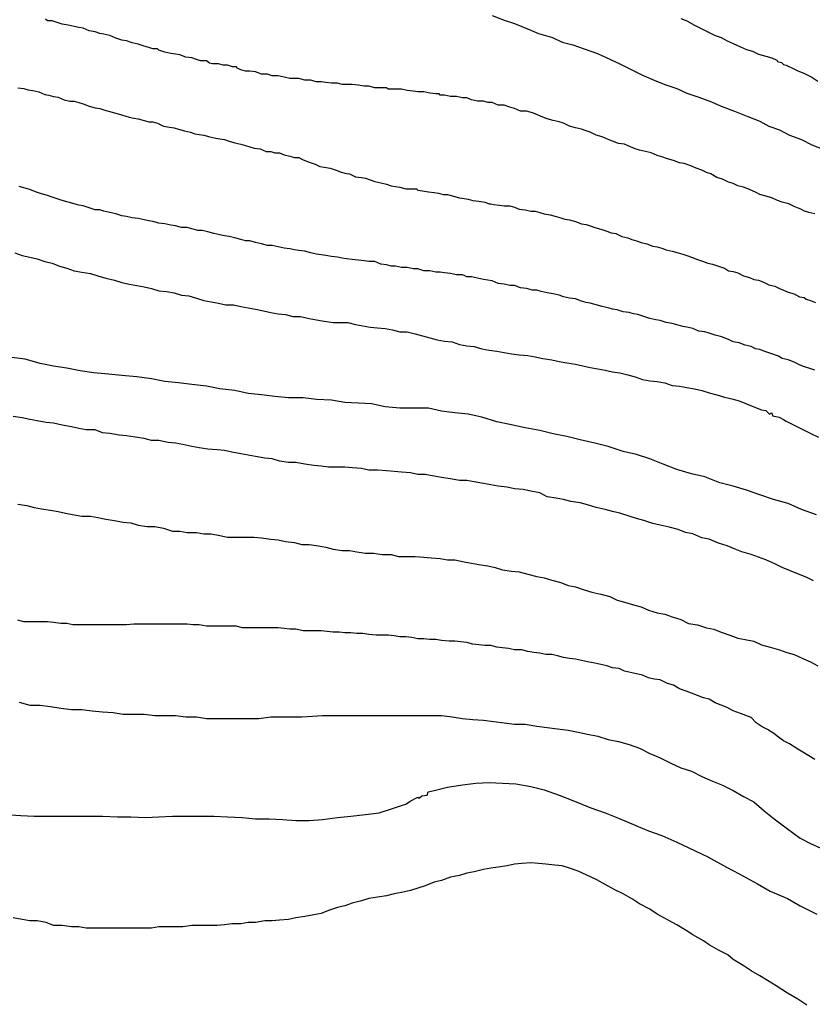
# Model space of a CAD drawing. Extents: x 180746 to 183159, y 1652106 to 1654884.
# Drawn here: x 183114 to 183136, y 1653551 to 1653579 of the extents above; entities that cross this region are included whole.
import ezdxf

# ---------------------------------------------------------------- set-up
doc = ezdxf.new("R2010")
doc.units = 0
doc.header["$MEASUREMENT"] = 0
for name, color, linetype in [('IMAGEM', 7, 'CONTINUOUS'), ('V-CURVA_DE_NIVEL', 4, 'CONTINUOUS'), ('V-CURVA_MESTRA', 1, 'CONTINUOUS')]:
    doc.layers.add(name, color=color, linetype=linetype)
picture_1 = doc.add_image_def('image1.jpg', size_in_pixel=(4019, 4627))

msp = doc.modelspace()

# ---------------------------------------------------------------- linework, layer by layer
at = {"layer": 'V-CURVA_DE_NIVEL'}
for points in [[(183136.33, 1653573.67), (183136.16, 1653573.71), (183136.04, 1653573.75), (183135.93, 1653573.81), (183135.74, 1653573.88), (183135.59, 1653573.96), (183135.4, 1653574.01), (183135.27, 1653574.05), (183135.1, 1653574.13), (183134.93, 1653574.18), (183134.76, 1653574.22), (183134.66, 1653574.28), (183134.47, 1653574.37), (183134.3, 1653574.43), (183134.13, 1653574.47), (183134, 1653574.54), (183133.87, 1653574.58), (183133.7, 1653574.66), (183133.53, 1653574.71), (183133.36, 1653574.81), (183133.24, 1653574.85), (183133.11, 1653574.92), (183132.94, 1653574.98), (183132.79, 1653575.04), (183132.6, 1653575.11), (183132.47, 1653575.13), (183132.3, 1653575.19), (183132.13, 1653575.24), (183131.96, 1653575.3), (183131.83, 1653575.34), (183131.66, 1653575.41), (183131.5, 1653575.45), (183131.33, 1653575.49), (183131.2, 1653575.53), (183131.07, 1653575.58), (183130.9, 1653575.66), (183130.73, 1653575.68), (183130.56, 1653575.75), (183130.43, 1653575.79), (183130.26, 1653575.87), (183130.09, 1653575.92), (183129.92, 1653576), (183129.8, 1653576.04), (183129.67, 1653576.09), (183129.5, 1653576.13), (183129.33, 1653576.17), (183129.16, 1653576.26), (183129.03, 1653576.3), (183128.86, 1653576.34), (183128.69, 1653576.38), (183128.52, 1653576.45), (183128.4, 1653576.51), (183128.27, 1653576.55), (183128.1, 1653576.6), (183127.93, 1653576.6), (183127.76, 1653576.68), (183127.63, 1653576.72), (183127.46, 1653576.77), (183127.29, 1653576.77), (183127.12, 1653576.85), (183127, 1653576.85), (183126.87, 1653576.89), (183126.7, 1653576.89), (183126.53, 1653576.93), (183126.4, 1653576.98), (183126.27, 1653576.98), (183126.1, 1653577.02), (183125.93, 1653577.02), (183125.76, 1653577.06), (183125.64, 1653577.06), (183125.61, 1653577.1), (183125.51, 1653577.1), (183125.34, 1653577.12), (183125.17, 1653577.15), (183125, 1653577.15), (183124.87, 1653577.17), (183124.7, 1653577.19), (183124.53, 1653577.23), (183124.36, 1653577.23), (183124.24, 1653577.23), (183124.15, 1653577.23), (183124.11, 1653577.27), (183123.94, 1653577.27), (183123.77, 1653577.27), (183123.6, 1653577.32), (183123.6, 1653577.32), (183123.47, 1653577.32), (183123.3, 1653577.34), (183123.13, 1653577.36), (183122.96, 1653577.36), (183122.84, 1653577.36), (183122.71, 1653577.4), (183122.54, 1653577.4), (183122.37, 1653577.42), (183122.24, 1653577.44), (183122.11, 1653577.44), (183121.94, 1653577.49), (183121.77, 1653577.49), (183121.6, 1653577.53), (183121.48, 1653577.53), (183121.35, 1653577.53), (183121.18, 1653577.57), (183121.01, 1653577.61), (183120.84, 1653577.61), (183120.71, 1653577.66), (183120.54, 1653577.66), (183120.37, 1653577.72), (183120.2, 1653577.74), (183120.08, 1653577.74), (183119.95, 1653577.78), (183119.84, 1653577.83), (183119.82, 1653577.87), (183119.71, 1653577.87), (183119.57, 1653577.91), (183119.44, 1653577.91), (183119.31, 1653577.95), (183119.14, 1653577.95), (183119.05, 1653577.97), (183118.97, 1653578.04), (183118.8, 1653578.04), (183118.68, 1653578.08), (183118.55, 1653578.12), (183118.38, 1653578.14), (183118.21, 1653578.21), (183118.08, 1653578.23), (183117.95, 1653578.25), (183117.78, 1653578.29), (183117.61, 1653578.34), (183117.57, 1653578.38), (183117.44, 1653578.38), (183117.32, 1653578.42), (183117.19, 1653578.46), (183117.02, 1653578.51), (183116.85, 1653578.55), (183116.68, 1653578.61), (183116.55, 1653578.63), (183116.38, 1653578.68), (183116.21, 1653578.76), (183116.04, 1653578.8), (183115.92, 1653578.82), (183115.79, 1653578.87), (183115.62, 1653578.89), (183115.45, 1653578.97), (183115.32, 1653578.99), (183115.19, 1653579.02), (183115.02, 1653579.06), (183114.85, 1653579.08), (183114.68, 1653579.14), (183114.56, 1653579.18), (183114.43, 1653579.18), (183114.37, 1653579.23)], [(183132.51, 1653579.25), (183132.68, 1653579.18), (183132.9, 1653579.06), (183133.07, 1653578.97), (183133.28, 1653578.87), (183133.49, 1653578.76), (183133.66, 1653578.7), (183133.83, 1653578.61), (183134, 1653578.53), (183134.21, 1653578.44), (183134.38, 1653578.36), (183134.55, 1653578.31), (183134.72, 1653578.23), (183134.93, 1653578.17), (183135.1, 1653578.12), (183135.25, 1653578.06), (183135.27, 1653578.02), (183135.38, 1653577.99), (183135.44, 1653577.93), (183135.51, 1653577.91), (183135.57, 1653577.89), (183135.66, 1653577.85), (183135.83, 1653577.76), (183135.83, 1653577.76), (183136.04, 1653577.68), (183136.25, 1653577.57), (183136.42, 1653577.46)], [(183113.58, 1653577.27), (183113.75, 1653577.25), (183113.88, 1653577.21), (183114.01, 1653577.19), (183114.18, 1653577.15), (183114.35, 1653577.08), (183114.47, 1653577.06), (183114.6, 1653577.02), (183114.73, 1653577), (183114.9, 1653576.93), (183115.07, 1653576.89), (183115.19, 1653576.89), (183115.32, 1653576.85), (183115.45, 1653576.81), (183115.62, 1653576.74), (183115.79, 1653576.7), (183115.92, 1653576.68), (183116.04, 1653576.64), (183116.17, 1653576.6), (183116.34, 1653576.55), (183116.51, 1653576.51), (183116.57, 1653576.49), (183116.64, 1653576.47), (183116.76, 1653576.43), (183116.89, 1653576.4), (183117.02, 1653576.38), (183117.19, 1653576.34), (183117.32, 1653576.3), (183117.44, 1653576.3), (183117.57, 1653576.26), (183117.74, 1653576.17), (183117.91, 1653576.15), (183118.04, 1653576.13), (183118.17, 1653576.09), (183118.34, 1653576.04), (183118.51, 1653576), (183118.63, 1653575.96), (183118.76, 1653575.94), (183118.89, 1653575.92), (183119.06, 1653575.87), (183119.23, 1653575.83), (183119.35, 1653575.81), (183119.48, 1653575.79), (183119.61, 1653575.75), (183119.78, 1653575.7), (183119.95, 1653575.66), (183120.08, 1653575.62), (183120.2, 1653575.58), (183120.33, 1653575.55), (183120.5, 1653575.53), (183120.67, 1653575.45), (183120.8, 1653575.45), (183120.92, 1653575.41), (183121.05, 1653575.41), (183121.18, 1653575.36), (183121.35, 1653575.32), (183121.48, 1653575.28), (183121.6, 1653575.28), (183121.73, 1653575.21), (183121.9, 1653575.15), (183122.07, 1653575.09), (183122.2, 1653575.02), (183122.33, 1653575), (183122.5, 1653574.98), (183122.67, 1653574.92), (183122.79, 1653574.87), (183122.92, 1653574.83), (183123.05, 1653574.81), (183123.22, 1653574.73), (183123.39, 1653574.71), (183123.51, 1653574.69), (183123.64, 1653574.64), (183123.77, 1653574.6), (183123.94, 1653574.56), (183124.11, 1653574.52), (183124.24, 1653574.47), (183124.36, 1653574.45), (183124.49, 1653574.43), (183124.66, 1653574.39), (183124.83, 1653574.39), (183124.96, 1653574.39), (183125, 1653574.35), (183125.13, 1653574.33), (183125.3, 1653574.3), (183125.47, 1653574.28), (183125.47, 1653574.28), (183125.59, 1653574.26), (183125.72, 1653574.22), (183125.85, 1653574.22), (183126.02, 1653574.18), (183126.19, 1653574.13), (183126.32, 1653574.11), (183126.44, 1653574.09), (183126.57, 1653574.05), (183126.74, 1653574.03), (183126.91, 1653574.01), (183127.04, 1653573.96), (183127.08, 1653573.96), (183127.17, 1653573.94), (183127.33, 1653573.92), (183127.46, 1653573.9), (183127.63, 1653573.9), (183127.76, 1653573.86), (183127.89, 1653573.81), (183128.06, 1653573.79), (183128.23, 1653573.75), (183128.35, 1653573.75), (183128.48, 1653573.71), (183128.61, 1653573.67), (183128.78, 1653573.64), (183128.95, 1653573.6), (183129.08, 1653573.56), (183129.2, 1653573.52), (183129.33, 1653573.5), (183129.5, 1653573.45), (183129.67, 1653573.39), (183129.8, 1653573.37), (183129.92, 1653573.33), (183130.05, 1653573.28), (183130.22, 1653573.24), (183130.39, 1653573.18), (183130.52, 1653573.13), (183130.65, 1653573.11), (183130.82, 1653573.03), (183130.99, 1653572.99), (183131.11, 1653572.94), (183131.24, 1653572.9), (183131.37, 1653572.86), (183131.54, 1653572.82), (183131.71, 1653572.75), (183131.83, 1653572.73), (183131.96, 1653572.69), (183132.09, 1653572.65), (183132.26, 1653572.61), (183132.43, 1653572.56), (183132.56, 1653572.52), (183132.68, 1653572.48), (183132.81, 1653572.44), (183132.98, 1653572.37), (183133.15, 1653572.31), (183133.28, 1653572.27), (183133.41, 1653572.24), (183133.58, 1653572.18), (183133.75, 1653572.12), (183133.87, 1653572.05), (183134, 1653572.03), (183134.13, 1653571.99), (183134.3, 1653571.9), (183134.47, 1653571.86), (183134.59, 1653571.8), (183134.72, 1653571.78), (183134.85, 1653571.73), (183135.02, 1653571.65), (183135.19, 1653571.61), (183135.32, 1653571.54), (183135.44, 1653571.5), (183135.57, 1653571.44), (183135.74, 1653571.39), (183135.89, 1653571.31), (183136.03, 1653571.29), (183136.08, 1653571.24), (183136.21, 1653571.2), (183136.35, 1653571.14)], [(183136.33, 1653569.21), (183136.16, 1653569.27), (183136.04, 1653569.31), (183135.91, 1653569.36), (183135.74, 1653569.44), (183135.57, 1653569.51), (183135.4, 1653569.55), (183135.29, 1653569.61), (183135.1, 1653569.68), (183134.93, 1653569.74), (183134.76, 1653569.8), (183134.64, 1653569.82), (183134.51, 1653569.89), (183134.34, 1653569.93), (183134.17, 1653569.99), (183134, 1653570.02), (183133.89, 1653570.08), (183133.68, 1653570.16), (183133.49, 1653570.21), (183133.32, 1653570.27), (183133.19, 1653570.31), (183133.02, 1653570.33), (183132.85, 1653570.4), (183132.68, 1653570.44), (183132.56, 1653570.46), (183132.43, 1653570.5), (183132.26, 1653570.54), (183132.09, 1653570.57), (183131.92, 1653570.63), (183131.79, 1653570.65), (183131.62, 1653570.69), (183131.45, 1653570.74), (183131.28, 1653570.8), (183131.16, 1653570.82), (183131.03, 1653570.86), (183130.86, 1653570.88), (183130.69, 1653570.93), (183130.56, 1653570.95), (183130.43, 1653570.99), (183130.26, 1653571.03), (183130.09, 1653571.08), (183129.92, 1653571.12), (183129.8, 1653571.14), (183129.67, 1653571.18), (183129.5, 1653571.25), (183129.33, 1653571.27), (183129.16, 1653571.31), (183129.03, 1653571.35), (183128.86, 1653571.39), (183128.69, 1653571.42), (183128.52, 1653571.46), (183128.4, 1653571.5), (183128.27, 1653571.5), (183128.1, 1653571.54), (183127.93, 1653571.56), (183127.76, 1653571.63), (183127.63, 1653571.63), (183127.46, 1653571.67), (183127.29, 1653571.69), (183127.12, 1653571.76), (183127, 1653571.78), (183126.87, 1653571.8), (183126.7, 1653571.84), (183126.53, 1653571.88), (183126.4, 1653571.88), (183126.34, 1653571.9), (183126.27, 1653571.93), (183126.1, 1653571.93), (183125.93, 1653571.97), (183125.76, 1653571.99), (183125.64, 1653572.01), (183125.51, 1653572.01), (183125.34, 1653572.05), (183125.17, 1653572.05), (183125, 1653572.1), (183124.87, 1653572.1), (183124.7, 1653572.14), (183124.53, 1653572.14), (183124.36, 1653572.18), (183124.24, 1653572.18), (183124.24, 1653572.18), (183124.17, 1653572.2), (183124.11, 1653572.22), (183123.94, 1653572.24), (183123.77, 1653572.31), (183123.6, 1653572.31), (183123.47, 1653572.33), (183123.3, 1653572.35), (183123.13, 1653572.37), (183122.96, 1653572.39), (183122.84, 1653572.41), (183122.71, 1653572.44), (183122.54, 1653572.46), (183122.37, 1653572.48), (183122.24, 1653572.5), (183122.11, 1653572.52), (183121.94, 1653572.56), (183121.77, 1653572.61), (183121.6, 1653572.63), (183121.48, 1653572.65), (183121.35, 1653572.67), (183121.18, 1653572.69), (183121.01, 1653572.73), (183120.84, 1653572.77), (183120.71, 1653572.77), (183120.54, 1653572.82), (183120.37, 1653572.86), (183120.2, 1653572.9), (183120.08, 1653572.9), (183119.95, 1653572.94), (183119.78, 1653572.99), (183119.61, 1653573.03), (183119.48, 1653573.05), (183119.35, 1653573.07), (183119.18, 1653573.11), (183119.01, 1653573.16), (183118.84, 1653573.2), (183118.72, 1653573.2), (183118.59, 1653573.24), (183118.42, 1653573.28), (183118.25, 1653573.28), (183118.08, 1653573.33), (183117.95, 1653573.35), (183117.78, 1653573.39), (183117.61, 1653573.41), (183117.44, 1653573.45), (183117.32, 1653573.47), (183117.19, 1653573.5), (183117.02, 1653573.54), (183116.85, 1653573.56), (183116.68, 1653573.6), (183116.55, 1653573.62), (183116.38, 1653573.67), (183116.21, 1653573.71), (183116.04, 1653573.75), (183115.92, 1653573.79), (183115.79, 1653573.79), (183115.62, 1653573.84), (183115.45, 1653573.9), (183115.32, 1653573.92), (183115.19, 1653573.96), (183115.02, 1653574.01), (183114.85, 1653574.05), (183114.68, 1653574.11), (183114.56, 1653574.15), (183114.43, 1653574.2), (183114.26, 1653574.24), (183114.09, 1653574.3), (183113.92, 1653574.37), (183113.79, 1653574.41), (183113.62, 1653574.45)], [(183113.5, 1653572.56), (183113.71, 1653572.48), (183113.92, 1653572.44), (183114.13, 1653572.39), (183114.35, 1653572.31), (183114.56, 1653572.27), (183114.77, 1653572.18), (183114.98, 1653572.12), (183115.19, 1653572.05), (183115.41, 1653572.01), (183115.66, 1653571.97), (183115.87, 1653571.9), (183116.09, 1653571.84), (183116.34, 1653571.78), (183116.55, 1653571.71), (183116.76, 1653571.67), (183116.98, 1653571.63), (183117.19, 1653571.59), (183117.4, 1653571.54), (183117.61, 1653571.48), (183117.83, 1653571.46), (183118.04, 1653571.42), (183118.25, 1653571.35), (183118.46, 1653571.33), (183118.68, 1653571.27), (183118.89, 1653571.2), (183119.1, 1653571.16), (183119.31, 1653571.12), (183119.52, 1653571.08), (183119.74, 1653571.08), (183119.95, 1653571.03), (183120.16, 1653570.99), (183120.37, 1653570.95), (183120.59, 1653570.91), (183120.8, 1653570.86), (183121.01, 1653570.82), (183121.22, 1653570.8), (183121.43, 1653570.74), (183121.65, 1653570.74), (183121.9, 1653570.69), (183122.11, 1653570.65), (183122.33, 1653570.61), (183122.58, 1653570.57), (183122.79, 1653570.57), (183123, 1653570.57), (183123.22, 1653570.52), (183123.43, 1653570.48), (183123.64, 1653570.44), (183123.85, 1653570.42), (183124.07, 1653570.4), (183124.28, 1653570.36), (183124.49, 1653570.31), (183124.7, 1653570.31), (183124.92, 1653570.25), (183125.13, 1653570.19), (183125.34, 1653570.14), (183125.55, 1653570.08), (183125.76, 1653570.04), (183125.98, 1653570.02), (183126.19, 1653569.95), (183126.4, 1653569.91), (183126.61, 1653569.89), (183126.61, 1653569.89), (183126.83, 1653569.82), (183127.04, 1653569.78), (183127.25, 1653569.76), (183127.46, 1653569.72), (183127.67, 1653569.68), (183127.89, 1653569.65), (183128.14, 1653569.63), (183128.35, 1653569.59), (183128.57, 1653569.55), (183128.82, 1653569.51), (183129.03, 1653569.46), (183129.25, 1653569.42), (183129.5, 1653569.38), (183129.71, 1653569.34), (183129.92, 1653569.29), (183130.14, 1653569.25), (183130.35, 1653569.21), (183130.56, 1653569.17), (183130.77, 1653569.14), (183130.99, 1653569.08), (183131.2, 1653569.02), (183131.41, 1653568.95), (183131.62, 1653568.91), (183131.83, 1653568.89), (183132.05, 1653568.85), (183132.26, 1653568.78), (183132.47, 1653568.76), (183132.68, 1653568.72), (183132.9, 1653568.68), (183133.11, 1653568.63), (183133.32, 1653568.57), (183133.53, 1653568.51), (183133.75, 1653568.44), (183133.96, 1653568.4), (183134.17, 1653568.34), (183134.38, 1653568.25), (183134.59, 1653568.17), (183134.81, 1653568.08), (183134.93, 1653568.06), (183135.04, 1653567.96), (183135.1, 1653568), (183135.12, 1653567.91), (183135.31, 1653567.87), (183135.44, 1653567.81), (183135.51, 1653567.76), (183135.55, 1653567.74), (183135.74, 1653567.64), (183135.97, 1653567.53), (183136.2, 1653567.42), (183136.44, 1653567.3)], [(183136.29, 1653563.2), (183136.08, 1653563.31), (183135.87, 1653563.39), (183135.61, 1653563.5), (183135.4, 1653563.58), (183135.19, 1653563.69), (183134.93, 1653563.8), (183134.72, 1653563.88), (183134.51, 1653563.95), (183134.25, 1653564.03), (183134.06, 1653564.11), (183133.83, 1653564.2), (183133.58, 1653564.28), (183133.32, 1653564.39), (183133.11, 1653564.43), (183132.85, 1653564.54), (183132.64, 1653564.58), (183132.43, 1653564.67), (183132.17, 1653564.73), (183131.92, 1653564.79), (183131.71, 1653564.84), (183131.45, 1653564.92), (183131.24, 1653564.98), (183131.03, 1653565.05), (183130.77, 1653565.13), (183130.77, 1653565.13), (183130.56, 1653565.18), (183130.35, 1653565.24), (183130.09, 1653565.3), (183129.84, 1653565.37), (183129.63, 1653565.43), (183129.37, 1653565.47), (183129.16, 1653565.52), (183128.95, 1653565.56), (183128.69, 1653565.6), (183128.48, 1653565.71), (183128.27, 1653565.75), (183128.01, 1653565.81), (183127.76, 1653565.83), (183127.55, 1653565.88), (183127.29, 1653565.9), (183127.08, 1653565.94), (183126.87, 1653565.98), (183126.61, 1653566.03), (183126.4, 1653566.07), (183126.19, 1653566.07), (183125.93, 1653566.11), (183125.68, 1653566.15), (183125.47, 1653566.19), (183125.21, 1653566.24), (183125, 1653566.24), (183124.79, 1653566.28), (183124.53, 1653566.3), (183124.32, 1653566.32), (183124.11, 1653566.34), (183123.85, 1653566.36), (183123.6, 1653566.36), (183123.39, 1653566.41), (183123.13, 1653566.43), (183122.92, 1653566.45), (183122.71, 1653566.45), (183122.45, 1653566.45), (183122.24, 1653566.47), (183122.03, 1653566.49), (183121.77, 1653566.53), (183121.52, 1653566.58), (183121.31, 1653566.58), (183121.05, 1653566.62), (183120.84, 1653566.68), (183120.63, 1653566.7), (183120.37, 1653566.75), (183120.16, 1653566.79), (183119.95, 1653566.83), (183119.69, 1653566.87), (183119.48, 1653566.92), (183119.27, 1653566.94), (183119.01, 1653566.96), (183118.76, 1653567), (183118.55, 1653567.04), (183118.29, 1653567.09), (183118.08, 1653567.13), (183117.87, 1653567.15), (183117.61, 1653567.21), (183117.4, 1653567.21), (183117.19, 1653567.26), (183116.93, 1653567.3), (183116.68, 1653567.34), (183116.47, 1653567.36), (183116.21, 1653567.41), (183116, 1653567.43), (183115.79, 1653567.51), (183115.53, 1653567.51), (183115.32, 1653567.55), (183115.11, 1653567.6), (183114.85, 1653567.64), (183114.6, 1653567.7), (183114.39, 1653567.72), (183114.13, 1653567.77), (183113.92, 1653567.81), (183113.71, 1653567.85), (183113.45, 1653567.89)], [(183113.58, 1653565.39), (183113.84, 1653565.35), (183114.05, 1653565.3), (183114.26, 1653565.26), (183114.51, 1653565.22), (183114.73, 1653565.18), (183114.94, 1653565.13), (183115.19, 1653565.09), (183115.41, 1653565.05), (183115.66, 1653565.05), (183115.87, 1653565.01), (183116.09, 1653564.96), (183116.34, 1653564.92), (183116.59, 1653564.88), (183116.81, 1653564.86), (183117.02, 1653564.79), (183117.27, 1653564.75), (183117.49, 1653564.75), (183117.74, 1653564.71), (183118, 1653564.62), (183118.21, 1653564.62), (183118.42, 1653564.58), (183118.68, 1653564.58), (183118.89, 1653564.54), (183119.1, 1653564.54), (183119.35, 1653564.5), (183119.57, 1653564.45), (183119.82, 1653564.45), (183120.08, 1653564.45), (183120.33, 1653564.45), (183120.54, 1653564.43), (183120.8, 1653564.39), (183121.01, 1653564.37), (183121.22, 1653564.33), (183121.48, 1653564.3), (183121.69, 1653564.24), (183121.9, 1653564.24), (183122.16, 1653564.2), (183122.37, 1653564.16), (183122.58, 1653564.11), (183122.84, 1653564.07), (183123.05, 1653564.07), (183123.26, 1653564.03), (183123.51, 1653563.99), (183123.73, 1653563.99), (183123.98, 1653563.95), (183124.24, 1653563.95), (183124.45, 1653563.9), (183124.66, 1653563.9), (183124.92, 1653563.9), (183125.17, 1653563.88), (183125.38, 1653563.86), (183125.64, 1653563.84), (183125.85, 1653563.8), (183126.06, 1653563.8), (183126.32, 1653563.75), (183126.53, 1653563.71), (183126.74, 1653563.67), (183127, 1653563.63), (183127.21, 1653563.58), (183127.42, 1653563.52), (183127.67, 1653563.48), (183127.89, 1653563.46), (183128.14, 1653563.39), (183128.4, 1653563.33), (183128.61, 1653563.29), (183128.82, 1653563.22), (183129.08, 1653563.16), (183129.29, 1653563.07), (183129.5, 1653563.03), (183129.75, 1653562.95), (183129.75, 1653562.95), (183129.97, 1653562.88), (183130.22, 1653562.82), (183130.48, 1653562.76), (183130.69, 1653562.65), (183130.9, 1653562.59), (183131.16, 1653562.52), (183131.37, 1653562.46), (183131.58, 1653562.37), (183131.83, 1653562.29), (183132.05, 1653562.25), (183132.26, 1653562.18), (183132.51, 1653562.1), (183132.73, 1653561.99), (183132.98, 1653561.95), (183133.24, 1653561.86), (183133.45, 1653561.82), (183133.66, 1653561.74), (183133.91, 1653561.65), (183134.13, 1653561.57), (183134.34, 1653561.53), (183134.59, 1653561.48), (183134.81, 1653561.38), (183135.06, 1653561.31), (183135.32, 1653561.23), (183135.53, 1653561.16), (183135.74, 1653561.1), (183135.99, 1653560.99), (183136.21, 1653560.89), (183136.42, 1653560.78)], [(183136.33, 1653558.11), (183136.16, 1653558.21), (183135.99, 1653558.32), (183135.85, 1653558.4), (183135.61, 1653558.55), (183135.44, 1653558.64), (183135.29, 1653558.74), (183135.16, 1653558.85), (183134.98, 1653558.96), (183134.83, 1653559.04), (183134.66, 1653559.15), (183134.51, 1653559.3), (183134.36, 1653559.36), (183134.21, 1653559.42), (183134, 1653559.49), (183133.83, 1653559.59), (183133.66, 1653559.66), (183133.49, 1653559.72), (183133.32, 1653559.83), (183133.15, 1653559.87), (183132.98, 1653559.93), (183132.81, 1653560), (183132.66, 1653560.06), (183132.47, 1653560.12), (183132.3, 1653560.23), (183132.13, 1653560.27), (183131.92, 1653560.38), (183131.75, 1653560.4), (183131.58, 1653560.44), (183131.41, 1653560.51), (183131.24, 1653560.55), (183131.07, 1653560.59), (183130.9, 1653560.63), (183130.75, 1653560.7), (183130.56, 1653560.72), (183130.39, 1653560.78), (183130.22, 1653560.82), (183130.05, 1653560.85), (183129.84, 1653560.89), (183129.67, 1653560.93), (183129.5, 1653560.97), (183129.33, 1653560.99), (183129.16, 1653561.02), (183128.99, 1653561.06), (183128.82, 1653561.1), (183128.65, 1653561.1), (183128.48, 1653561.14), (183128.31, 1653561.16), (183128.14, 1653561.19), (183127.97, 1653561.23), (183127.76, 1653561.23), (183127.59, 1653561.27), (183127.42, 1653561.29), (183127.25, 1653561.31), (183127.08, 1653561.36), (183126.91, 1653561.36), (183126.74, 1653561.38), (183126.57, 1653561.4), (183126.4, 1653561.44), (183126.23, 1653561.46), (183126.06, 1653561.48), (183125.89, 1653561.48), (183125.68, 1653561.5), (183125.51, 1653561.53), (183125.34, 1653561.53), (183125.17, 1653561.55), (183125, 1653561.55), (183124.83, 1653561.59), (183124.66, 1653561.61), (183124.49, 1653561.61), (183124.32, 1653561.63), (183124.15, 1653561.65), (183123.98, 1653561.65), (183123.81, 1653561.65), (183123.6, 1653561.67), (183123.43, 1653561.7), (183123.26, 1653561.7), (183123.09, 1653561.72), (183122.92, 1653561.72), (183122.75, 1653561.74), (183122.58, 1653561.74), (183122.41, 1653561.76), (183122.24, 1653561.78), (183122.07, 1653561.78), (183121.9, 1653561.78), (183121.73, 1653561.78), (183121.52, 1653561.82), (183121.35, 1653561.82), (183121.18, 1653561.84), (183121.01, 1653561.86), (183120.84, 1653561.86), (183120.67, 1653561.86), (183120.5, 1653561.86), (183120.5, 1653561.86), (183120.33, 1653561.86), (183120.16, 1653561.86), (183119.99, 1653561.86), (183119.82, 1653561.91), (183119.65, 1653561.91), (183119.48, 1653561.91), (183119.31, 1653561.91), (183119.14, 1653561.91), (183118.97, 1653561.91), (183118.76, 1653561.95), (183118.59, 1653561.95), (183118.42, 1653561.97), (183118.25, 1653561.97), (183118.08, 1653561.97), (183117.91, 1653561.97), (183117.74, 1653561.97), (183117.57, 1653561.97), (183117.4, 1653561.97), (183117.23, 1653561.97), (183117.06, 1653561.97), (183116.89, 1653561.97), (183116.68, 1653561.95), (183116.51, 1653561.95), (183116.34, 1653561.95), (183116.17, 1653561.95), (183116, 1653561.95), (183115.83, 1653561.95), (183115.66, 1653561.95), (183115.49, 1653561.95), (183115.32, 1653561.95), (183115.15, 1653561.95), (183114.98, 1653561.99), (183114.81, 1653561.99), (183114.6, 1653562.01), (183114.43, 1653562.03), (183114.26, 1653562.03), (183114.09, 1653562.03), (183113.92, 1653562.03), (183113.75, 1653562.03), (183113.58, 1653562.08)], [(183113.62, 1653559.74), (183113.92, 1653559.66), (183114.22, 1653559.66), (183114.51, 1653559.62), (183114.81, 1653559.57), (183115.11, 1653559.53), (183115.41, 1653559.53), (183115.7, 1653559.49), (183116, 1653559.47), (183116.3, 1653559.45), (183116.59, 1653559.4), (183116.89, 1653559.4), (183117.19, 1653559.4), (183117.49, 1653559.36), (183117.78, 1653559.36), (183118.08, 1653559.36), (183118.38, 1653559.32), (183118.68, 1653559.32), (183118.97, 1653559.28), (183119.27, 1653559.28), (183119.57, 1653559.28), (183119.86, 1653559.28), (183120.16, 1653559.28), (183120.46, 1653559.28), (183120.8, 1653559.32), (183121.09, 1653559.32), (183121.39, 1653559.32), (183121.69, 1653559.32), (183121.99, 1653559.34), (183122.28, 1653559.36), (183122.58, 1653559.36), (183122.92, 1653559.36), (183123.22, 1653559.36), (183123.56, 1653559.36), (183123.85, 1653559.36), (183124.15, 1653559.36), (183124.45, 1653559.36), (183124.75, 1653559.36), (183125.04, 1653559.36), (183125.34, 1653559.36), (183125.68, 1653559.36), (183125.98, 1653559.32), (183126.27, 1653559.28), (183126.57, 1653559.25), (183126.87, 1653559.23), (183127.17, 1653559.19), (183127.46, 1653559.15), (183127.76, 1653559.11), (183128.06, 1653559.11), (183128.4, 1653559.06), (183128.69, 1653559.02), (183128.99, 1653558.98), (183129.29, 1653558.94), (183129.58, 1653558.89), (183129.84, 1653558.83), (183130.14, 1653558.77), (183130.43, 1653558.68), (183130.73, 1653558.62), (183131.03, 1653558.53), (183131.33, 1653558.43), (183131.62, 1653558.28), (183131.92, 1653558.15), (183132.22, 1653558), (183132.51, 1653557.87), (183132.81, 1653557.77), (183133.11, 1653557.62), (183133.41, 1653557.49), (183133.41, 1653557.49), (183133.7, 1653557.37), (183134, 1653557.22), (183134.3, 1653557.05), (183134.59, 1653556.9), (183134.89, 1653556.64), (183135.17, 1653556.41), (183135.55, 1653556.13), (183135.91, 1653555.86), (183136.21, 1653555.71), (183136.5, 1653555.58)], [(183136.1, 1653551.1), (183135.85, 1653551.27), (183135.55, 1653551.44), (183135.23, 1653551.65), (183134.98, 1653551.8), (183134.76, 1653551.93), (183134.51, 1653552.08), (183134.29, 1653552.23), (183134, 1653552.4), (183133.85, 1653552.53), (183133.58, 1653552.67), (183133.32, 1653552.82), (183133.15, 1653552.93), (183132.85, 1653553.1), (183132.66, 1653553.23), (183132.39, 1653553.39), (183132.15, 1653553.52), (183131.83, 1653553.69), (183131.62, 1653553.84), (183131.33, 1653553.99), (183131.13, 1653554.12), (183131.13, 1653554.12), (183130.86, 1653554.27), (183130.62, 1653554.39), (183130.35, 1653554.54), (183130.11, 1653554.67), (183129.8, 1653554.82), (183129.58, 1653554.92), (183129.33, 1653555.01), (183129.12, 1653555.07), (183128.91, 1653555.09), (183128.65, 1653555.12), (183128.44, 1653555.14), (183128.23, 1653555.16), (183127.97, 1653555.14), (183127.76, 1653555.12), (183127.55, 1653555.07), (183127.29, 1653555.03), (183127.08, 1653555.01), (183126.87, 1653554.97), (183126.61, 1653554.9), (183126.4, 1653554.86), (183126.19, 1653554.8), (183125.93, 1653554.75), (183125.68, 1653554.65), (183125.47, 1653554.61), (183125.21, 1653554.5), (183125, 1653554.44), (183124.79, 1653554.37), (183124.53, 1653554.31), (183124.32, 1653554.27), (183124.11, 1653554.22), (183123.85, 1653554.18), (183123.6, 1653554.14), (183123.39, 1653554.07), (183123.13, 1653554.01), (183122.92, 1653553.93), (183122.71, 1653553.88), (183122.45, 1653553.8), (183122.24, 1653553.71), (183122.03, 1653553.67), (183121.77, 1653553.63), (183121.52, 1653553.59), (183121.31, 1653553.54), (183121.05, 1653553.52), (183120.84, 1653553.5), (183120.63, 1653553.5), (183120.37, 1653553.46), (183120.16, 1653553.46), (183119.95, 1653553.42), (183119.69, 1653553.42), (183119.48, 1653553.39), (183119.27, 1653553.37), (183119.01, 1653553.37), (183118.76, 1653553.37), (183118.55, 1653553.37), (183118.29, 1653553.33), (183118.08, 1653553.33), (183117.87, 1653553.33), (183117.61, 1653553.33), (183117.4, 1653553.29), (183117.19, 1653553.29), (183116.93, 1653553.29), (183116.68, 1653553.29), (183116.47, 1653553.29), (183116.21, 1653553.29), (183116, 1653553.29), (183115.79, 1653553.29), (183115.53, 1653553.29), (183115.32, 1653553.33), (183115.11, 1653553.33), (183114.85, 1653553.37), (183114.6, 1653553.37), (183114.39, 1653553.46), (183114.13, 1653553.5), (183113.92, 1653553.5), (183113.71, 1653553.54), (183113.45, 1653553.59)]]:
    msp.add_lwpolyline(points, dxfattribs=at)
at = {"layer": 'V-CURVA_MESTRA'}
for points in [[(183127.12, 1653579.33), (183127.46, 1653579.2), (183127.76, 1653579.1), (183128.18, 1653578.93), (183128.44, 1653578.82), (183128.84, 1653578.7), (183129.12, 1653578.57), (183129.42, 1653578.49), (183129.75, 1653578.38), (183130.13, 1653578.25), (183130.5, 1653578.08), (183130.77, 1653577.95), (183131.11, 1653577.78), (183131.41, 1653577.63), (183131.75, 1653577.49), (183132.05, 1653577.36), (183132.39, 1653577.25), (183132.68, 1653577.12), (183133.02, 1653577), (183133.38, 1653576.87), (183133.66, 1653576.74), (183134.04, 1653576.6), (183134.42, 1653576.45), (183134.76, 1653576.32), (183135.02, 1653576.17), (183135.32, 1653576.07), (183135.61, 1653575.92), (183135.95, 1653575.79), (183136.25, 1653575.64), (183136.59, 1653575.51)], [(183136.38, 1653565.09), (183135.95, 1653565.24), (183135.57, 1653565.41), (183135.15, 1653565.52), (183134.76, 1653565.66), (183134.38, 1653565.79), (183134, 1653565.9), (183133.62, 1653566), (183133.19, 1653566.17), (183132.81, 1653566.26), (183132.39, 1653566.38), (183132, 1653566.53), (183131.62, 1653566.68), (183131.24, 1653566.81), (183130.86, 1653566.89), (183130.43, 1653567.04), (183130.05, 1653567.13), (183129.63, 1653567.23), (183129.25, 1653567.32), (183128.86, 1653567.4), (183128.48, 1653567.49), (183128.06, 1653567.57), (183127.63, 1653567.66), (183127.63, 1653567.66), (183127.25, 1653567.74), (183126.83, 1653567.87), (183126.44, 1653567.96), (183126.06, 1653568), (183125.68, 1653568.04), (183125.3, 1653568.13), (183124.87, 1653568.13), (183124.49, 1653568.13), (183124.07, 1653568.17), (183123.68, 1653568.25), (183123.3, 1653568.27), (183122.92, 1653568.29), (183122.54, 1653568.36), (183122.11, 1653568.38), (183121.73, 1653568.42), (183121.31, 1653568.42), (183120.92, 1653568.46), (183120.54, 1653568.51), (183120.16, 1653568.55), (183119.78, 1653568.63), (183119.35, 1653568.68), (183118.97, 1653568.76), (183118.55, 1653568.8), (183118.17, 1653568.85), (183117.78, 1653568.89), (183117.4, 1653568.97), (183116.98, 1653569.02), (183116.55, 1653569.06), (183116.17, 1653569.1), (183115.75, 1653569.14), (183115.36, 1653569.19), (183114.98, 1653569.27), (183114.6, 1653569.33), (183114.22, 1653569.4), (183113.79, 1653569.53), (183113.41, 1653569.57)], [(183113.24, 1653556.54), (183113.67, 1653556.51), (183114.05, 1653556.49), (183114.47, 1653556.49), (183114.85, 1653556.49), (183115.24, 1653556.49), (183115.62, 1653556.49), (183116, 1653556.49), (183116.43, 1653556.47), (183116.81, 1653556.47), (183117.23, 1653556.45), (183117.23, 1653556.45), (183117.61, 1653556.47), (183118, 1653556.49), (183118.38, 1653556.49), (183118.76, 1653556.49), (183119.18, 1653556.49), (183119.57, 1653556.47), (183119.99, 1653556.45), (183120.37, 1653556.41), (183120.76, 1653556.41), (183121.14, 1653556.39), (183121.52, 1653556.37), (183121.9, 1653556.37), (183122.28, 1653556.39), (183122.71, 1653556.45), (183123.09, 1653556.49), (183123.51, 1653556.54), (183123.9, 1653556.58), (183124.28, 1653556.71), (183124.53, 1653556.79), (183124.66, 1653556.83), (183124.78, 1653556.92), (183125, 1653557.03), (183125.04, 1653557), (183125.11, 1653557.07), (183125.27, 1653557.09), (183125.29, 1653557.18), (183125.47, 1653557.22), (183125.85, 1653557.32), (183126.27, 1653557.38), (183126.66, 1653557.43), (183127.04, 1653557.45), (183127.42, 1653557.43), (183127.8, 1653557.41), (183128.23, 1653557.34), (183128.61, 1653557.24), (183129.03, 1653557.09), (183129.42, 1653556.94), (183129.94, 1653556.73), (183130.35, 1653556.58), (183130.73, 1653556.43), (183131.22, 1653556.22), (183131.58, 1653556.07), (183131.96, 1653555.94), (183132.39, 1653555.75), (183132.92, 1653555.5), (183133.28, 1653555.33), (183133.81, 1653555.03), (183134.17, 1653554.84), (183134.7, 1653554.56), (183135.06, 1653554.35), (183135.55, 1653554.14), (183135.91, 1653553.93), (183136.39, 1653553.69)]]:
    msp.add_lwpolyline(points, dxfattribs=at)

# ---------------------------------------------------------------- referenced raster images: frames only (the image files are external)
at = {"layer": 'IMAGEM'}
image = msp.add_image(picture_1, insert=(180745.771, 1652106.372), size_in_units=(2412.909, 2777.937), dxfattribs=at)
image.dxf.flags = 7

doc.saveas('drawing.dxf')
